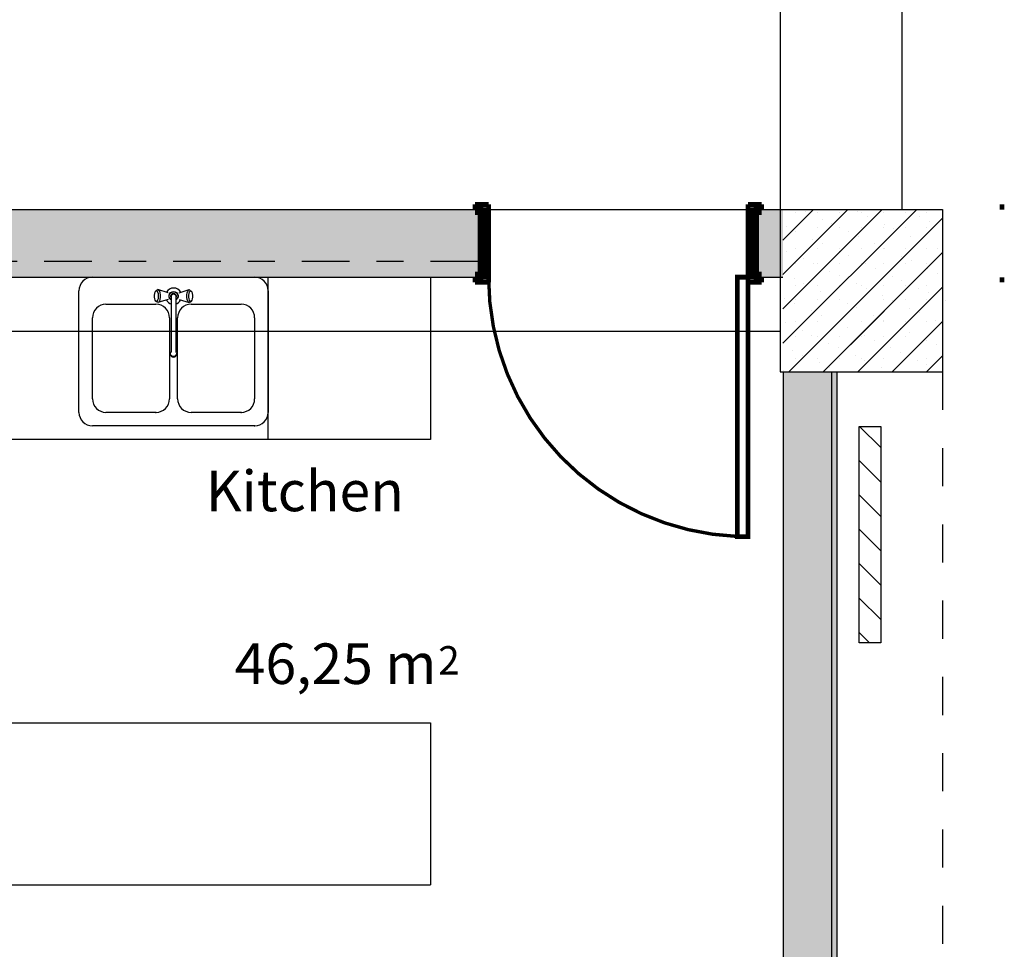
# Model space of a CAD drawing. Units: inches. Extents: x 0 to 21.4, y 1.9 to 18.5.
# Drawn here: x 17.7 to 21.4, y 7.9 to 11.3 of the extents above; entities that cross this region are included whole.
import ezdxf

# ---------------------------------------------------------------- set-up
doc = ezdxf.new("R2010")
doc.units = ezdxf.units.IN
doc.header["$MEASUREMENT"] = 0
doc.linetypes.add('Aξονικ_', pattern=[0.335139, 0.176389, -0.088194, 0, -0.070556])
doc.linetypes.add('Διακ_μενη', pattern=[0.282222, 0.141111, -0.141111])
for name, color, linetype in [('Beams', 1, 'Continuous'), ('Column Hatch', 7, 'Continuous'), ('Columns', 6, 'Continuous'), ('Furnitures', 7, 'Continuous'), ('Infill Walls', 7, 'Continuous'), ('Lines', 7, 'Continuous'), ('Section Cuts', 7, 'Continuous'), ('Texts', 7, 'Continuous')]:
    doc.layers.add(name, color=color, linetype=linetype)
doc.styles.add('GENERATED_STYLE_16', font='arial.ttf')
doc.styles.add('GENERATED_STYLE_18', font='arialbd.ttf')

msp = doc.modelspace()

# ---------------------------------------------------------------- hatches: boundary and pattern name
at = {"layer": 'Infill Walls'}
for points in [[(19.448, 10.3473), (19.448, 10.5973), (17.3469, 10.5973), (17.3469, 10.3473)], [(20.557, 10.3473), (20.557, 10.5973), (20.448, 10.5973), (20.448, 10.3473)], [(20.7571, 9.9973), (20.5571, 9.9973), (20.5571, 5.0001), (20.7571, 5.0001)]]:
    msp.add_hatch(color=253, dxfattribs=at).paths.add_polyline_path(points, flags=0)

# ---------------------------------------------------------------- linework, layer by layer
at = {"color": 0, "linetype": 'Continuous'}
for points, const_width in [([(19.448, 10.5973), (19.418, 10.5973)], 0.04), ([(19.468, 10.6163), (19.418, 10.6163)], 0.0175), ([(19.418, 10.6163), (19.418, 10.5973)], 0.0175), ([(19.418, 10.5973), (19.468, 10.5973)], 0.0175), ([(19.448, 10.3473), (19.448, 10.5973)], 0.04), ([(19.468, 10.5973), (19.468, 10.6163)], 0.0175), ([(20.478, 10.6163), (20.428, 10.6163)], 0.0175), ([(20.428, 10.6163), (20.428, 10.5973)], 0.0175), ([(20.428, 10.5973), (20.478, 10.5973)], 0.0175), ([(20.448, 10.5973), (20.478, 10.5973)], 0.04), ([(20.448, 10.3473), (20.448, 10.5973)], 0.04), ([(20.478, 10.5973), (20.478, 10.6163)], 0.0175), ([(21.367, 10.5973), (21.367, 10.6163)], 0.0175), ([(19.448, 10.3473), (19.418, 10.3473)], 0.04), ([(19.468, 10.3473), (19.418, 10.3473)], 0.0175), ([(19.418, 10.3473), (19.418, 10.3283)], 0.0175), ([(19.468, 10.3283), (19.468, 10.3473)], 0.0175), ([(20.478, 10.3473), (20.428, 10.3473)], 0.0175), ([(20.428, 10.3473), (20.428, 10.3283)], 0.0175), ([(20.448, 10.3473), (20.478, 10.3473)], 0.04), ([(20.478, 10.3283), (20.478, 10.3473)], 0.0175), ([(21.367, 10.3283), (21.367, 10.3473)], 0.0175), ([(19.418, 10.3283), (19.468, 10.3283)], 0.0175), ([(20.428, 10.3283), (20.478, 10.3283)], 0.0175)]:
    msp.add_lwpolyline(points, dxfattribs=dict(at, const_width=const_width))
at = {"color": 0, "linetype": 'Continuous', "const_width": 0.0175}
for points in [[(19.448, 10.5973), (19.468, 10.5973), (19.468, 10.3473), (19.448, 10.3473)], [(20.448, 10.3473), (20.428, 10.3473), (20.428, 10.5973), (20.448, 10.5973)], [(20.428, 10.3473), (20.428, 9.3873), (20.388, 9.3873), (20.388, 10.3473)]]:
    msp.add_lwpolyline(points, close=True, dxfattribs=at)
at = {"color": 0, "linetype": 'Continuous', "const_width": 0.0125}
msp.add_lwpolyline([(20.388, 9.3881, -0.402058), (19.468, 10.3473)], format="xyb", dxfattribs=at)
at = {"layer": 'Beams'}
for p, q in [((20.5471, 11.8978), (20.5471, 10.5973)), ((20.9971, 11.8978), (20.9971, 10.5973)), ((17.3469, 10.5973), (20.5471, 10.5973)), ((17.3469, 10.1473), (20.5471, 10.1473)), ((20.7371, 9.9973), (20.7371, 3.3949))]:
    msp.add_line(p, q, dxfattribs=at)
at = {"layer": 'Beams', "linetype": 'Διακ_μενη'}
msp.add_line((21.1471, 9.9973), (21.1471, 3.3949), dxfattribs=at)
at = {"layer": 'Column Hatch', "color": 7}
for p, q in [((20.557, 10.4845), (20.6698, 10.5973)), ((20.557, 10.3572), (20.7971, 10.5973)), ((20.557, 10.2299), (20.9244, 10.5973)), ((20.557, 10.1027), (21.0516, 10.5973)), ((20.557, 10.4845), (20.6698, 10.5973)), ((20.557, 10.3572), (20.7971, 10.5973)), ((20.557, 10.2299), (20.9244, 10.5973)), ((20.557, 10.1027), (21.0516, 10.5973)), ((20.5789, 9.9973), (21.1471, 10.5654)), ((20.6036, 10.5869), (20.6036, 10.5869)), ((20.6036, 10.5869), (20.6036, 10.5869)), ((20.6394, 10.5905), (20.6394, 10.5905)), ((20.6394, 10.5905), (20.6394, 10.5905)), ((20.6846, 10.5869), (20.6846, 10.5869)), ((20.6846, 10.5869), (20.6846, 10.5869)), ((20.7656, 10.5869), (20.7656, 10.5869)), ((20.7656, 10.5869), (20.7656, 10.5869)), ((20.8335, 10.5893), (20.8335, 10.5893)), ((20.8335, 10.5893), (20.8335, 10.5893)), ((20.8466, 10.5869), (20.8466, 10.5869)), ((20.8466, 10.5869), (20.8466, 10.5869)), ((20.8694, 10.5726), (20.8694, 10.5726)), ((20.8694, 10.5726), (20.8694, 10.5726)), ((20.9276, 10.5869), (20.9276, 10.5869)), ((20.9276, 10.5869), (20.9276, 10.5869)), ((21.0086, 10.5869), (21.0086, 10.5869)), ((21.0086, 10.5869), (21.0086, 10.5869)), ((21.0635, 10.5715), (21.0635, 10.5715)), ((21.0896, 10.5869), (21.0896, 10.5869)), ((20.5693, 10.5338), (20.5693, 10.5338)), ((20.5693, 10.5338), (20.5693, 10.5338)), ((20.6036, 10.5329), (20.6036, 10.5329)), ((20.6036, 10.5329), (20.6036, 10.5329)), ((20.6846, 10.5329), (20.6846, 10.5329)), ((20.6846, 10.5329), (20.6846, 10.5329)), ((20.7014, 10.5616), (20.7014, 10.5616)), ((20.7014, 10.5616), (20.7014, 10.5616)), ((20.7373, 10.5448), (20.7373, 10.5448)), ((20.7373, 10.5448), (20.7373, 10.5448)), ((20.7656, 10.5329), (20.7656, 10.5329)), ((20.7656, 10.5329), (20.7656, 10.5329)), ((20.8466, 10.5329), (20.8466, 10.5329)), ((20.8466, 10.5329), (20.8466, 10.5329)), ((20.9276, 10.5329), (20.9276, 10.5329)), ((20.9276, 10.5329), (20.9276, 10.5329)), ((20.9314, 10.5437), (20.9314, 10.5437)), ((20.9314, 10.5437), (20.9314, 10.5437)), ((20.9672, 10.527), (20.9672, 10.527)), ((20.9672, 10.527), (20.9672, 10.527)), ((21.0086, 10.5329), (21.0086, 10.5329)), ((21.0086, 10.5329), (21.0086, 10.5329)), ((21.0896, 10.5329), (21.0896, 10.5329)), ((21.0994, 10.5547), (21.0994, 10.5547)), ((20.6051, 10.5171), (20.6051, 10.5171)), ((20.6051, 10.5171), (20.6051, 10.5171)), ((20.7992, 10.5159), (20.7992, 10.5159)), ((20.7992, 10.5159), (20.7992, 10.5159)), ((20.8351, 10.4992), (20.8351, 10.4992)), ((20.8351, 10.4992), (20.8351, 10.4992)), ((21.0292, 10.4981), (21.0292, 10.4981)), ((21.0292, 10.4981), (21.0292, 10.4981)), ((20.6671, 10.4882), (20.6671, 10.4882)), ((20.6671, 10.4882), (20.6671, 10.4882)), ((20.6789, 10.0973), (21.057, 10.4754)), ((20.703, 10.4714), (20.703, 10.4714)), ((20.703, 10.4714), (20.703, 10.4714)), ((20.8971, 10.4703), (20.8971, 10.4703)), ((20.8971, 10.4703), (20.8971, 10.4703)), ((21.0651, 10.4813), (21.0651, 10.4813)), ((20.5709, 10.4437), (20.5709, 10.4437)), ((20.5709, 10.4437), (20.5709, 10.4437)), ((20.6036, 10.4519), (20.6036, 10.4519)), ((20.6036, 10.4519), (20.6036, 10.4519)), ((20.6846, 10.4519), (20.6846, 10.4519)), ((20.6846, 10.4519), (20.6846, 10.4519)), ((20.7062, 9.9973), (21.1471, 10.4381)), ((20.765, 10.4425), (20.765, 10.4425)), ((20.765, 10.4425), (20.765, 10.4425)), ((20.7656, 10.4519), (20.7656, 10.4519)), ((20.7656, 10.4519), (20.7656, 10.4519)), ((20.8009, 10.4258), (20.8009, 10.4258)), ((20.8009, 10.4258), (20.8009, 10.4258)), ((20.8466, 10.4519), (20.8466, 10.4519)), ((20.8466, 10.4519), (20.8466, 10.4519)), ((20.9276, 10.4519), (20.9276, 10.4519)), ((20.9276, 10.4519), (20.9276, 10.4519)), ((20.933, 10.4535), (20.933, 10.4535)), ((20.933, 10.4535), (20.933, 10.4535)), ((20.995, 10.4246), (20.995, 10.4246)), ((20.995, 10.4246), (20.995, 10.4246)), ((21.0086, 10.4519), (21.0086, 10.4519)), ((21.0086, 10.4519), (21.0086, 10.4519)), ((21.0896, 10.4519), (21.0896, 10.4519)), ((21.1271, 10.4524), (21.1271, 10.4524)), ((20.6036, 10.3979), (20.6036, 10.3979)), ((20.6036, 10.3979), (20.6036, 10.3979)), ((20.6329, 10.4147), (20.6329, 10.4147)), ((20.6329, 10.4147), (20.6329, 10.4147)), ((20.6688, 10.398), (20.6688, 10.398)), ((20.6688, 10.398), (20.6688, 10.398)), ((20.6846, 10.3979), (20.6846, 10.3979)), ((20.6846, 10.3979), (20.6846, 10.3979)), ((20.7656, 10.3979), (20.7656, 10.3979)), ((20.7656, 10.3979), (20.7656, 10.3979)), ((20.8466, 10.3979), (20.8466, 10.3979)), ((20.8466, 10.3979), (20.8466, 10.3979)), ((20.8629, 10.3969), (20.8629, 10.3969)), ((20.8629, 10.3969), (20.8629, 10.3969)), ((20.9276, 10.3979), (20.9276, 10.3979)), ((20.9276, 10.3979), (20.9276, 10.3979)), ((21.0086, 10.3979), (21.0086, 10.3979)), ((21.0086, 10.3979), (21.0086, 10.3979)), ((21.0309, 10.4079), (21.0309, 10.4079)), ((21.0309, 10.4079), (21.0309, 10.4079)), ((21.0896, 10.3979), (21.0896, 10.3979)), ((20.7308, 10.3691), (20.7308, 10.3691)), ((20.7308, 10.3691), (20.7308, 10.3691)), ((20.7667, 10.3524), (20.7667, 10.3524)), ((20.7667, 10.3524), (20.7667, 10.3524)), ((20.8062, 10.0973), (21.057, 10.3481)), ((20.8988, 10.3801), (20.8988, 10.3801)), ((20.8988, 10.3801), (20.8988, 10.3801)), ((20.9608, 10.3512), (20.9608, 10.3512)), ((20.9608, 10.3512), (20.9608, 10.3512)), ((21.0929, 10.379), (21.0929, 10.379)), ((21.1288, 10.3623), (21.1288, 10.3623)), ((20.5987, 10.3413), (20.5987, 10.3413)), ((20.5987, 10.3413), (20.5987, 10.3413)), ((20.6036, 10.3169), (20.6036, 10.3169)), ((20.6036, 10.3169), (20.6036, 10.3169)), ((20.6346, 10.3246), (20.6346, 10.3246)), ((20.6346, 10.3246), (20.6346, 10.3246)), ((20.6846, 10.3169), (20.6846, 10.3169)), ((20.6846, 10.3169), (20.6846, 10.3169)), ((20.7656, 10.3169), (20.7656, 10.3169)), ((20.7656, 10.3169), (20.7656, 10.3169)), ((20.8287, 10.3235), (20.8287, 10.3235)), ((20.8287, 10.3235), (20.8287, 10.3235)), ((20.8335, 9.9973), (21.1471, 10.3108)), ((20.8466, 10.3169), (20.8466, 10.3169)), ((20.8466, 10.3169), (20.8466, 10.3169)), ((20.9276, 10.3169), (20.9276, 10.3169)), ((20.9276, 10.3169), (20.9276, 10.3169)), ((20.9967, 10.3345), (20.9967, 10.3345)), ((20.9967, 10.3345), (20.9967, 10.3345)), ((21.0086, 10.3169), (21.0086, 10.3169)), ((21.0086, 10.3169), (21.0086, 10.3169)), ((21.0896, 10.3169), (21.0896, 10.3169)), ((20.6965, 10.2957), (20.6965, 10.2957)), ((20.6965, 10.2957), (20.6965, 10.2957)), ((20.7324, 10.279), (20.7324, 10.279)), ((20.7324, 10.279), (20.7324, 10.279)), ((20.8646, 10.3067), (20.8646, 10.3067)), ((20.8646, 10.3067), (20.8646, 10.3067)), ((20.9265, 10.2778), (20.9265, 10.2778)), ((20.9265, 10.2778), (20.9265, 10.2778)), ((21.0587, 10.3056), (21.0587, 10.3056)), ((21.0945, 10.2889), (21.0945, 10.2889)), ((20.5644, 10.2679), (20.5644, 10.2679)), ((20.5644, 10.2679), (20.5644, 10.2679)), ((20.6003, 10.2512), (20.6003, 10.2512)), ((20.6003, 10.2512), (20.6003, 10.2512)), ((20.6036, 10.2629), (20.6036, 10.2629)), ((20.6036, 10.2629), (20.6036, 10.2629)), ((20.6846, 10.2629), (20.6846, 10.2629)), ((20.6846, 10.2629), (20.6846, 10.2629)), ((20.7656, 10.2629), (20.7656, 10.2629)), ((20.7656, 10.2629), (20.7656, 10.2629)), ((20.7944, 10.25), (20.7944, 10.25)), ((20.7944, 10.25), (20.7944, 10.25)), ((20.8466, 10.2629), (20.8466, 10.2629)), ((20.8466, 10.2629), (20.8466, 10.2629)), ((20.9276, 10.2629), (20.9276, 10.2629)), ((20.9276, 10.2629), (20.9276, 10.2629)), ((20.9624, 10.2611), (20.9624, 10.2611)), ((20.9624, 10.2611), (20.9624, 10.2611)), ((21.0086, 10.2629), (21.0086, 10.2629)), ((21.0086, 10.2629), (21.0086, 10.2629)), ((21.0896, 10.2629), (21.0896, 10.2629)), ((21.1565, 10.2599), (21.1565, 10.2599)), ((20.6623, 10.2223), (20.6623, 10.2223)), ((20.6623, 10.2223), (20.6623, 10.2223)), ((20.6982, 10.2055), (20.6982, 10.2055)), ((20.6982, 10.2055), (20.6982, 10.2055)), ((20.8303, 10.2333), (20.8303, 10.2333)), ((20.8303, 10.2333), (20.8303, 10.2333)), ((20.8923, 10.2044), (20.8923, 10.2044)), ((20.8923, 10.2044), (20.8923, 10.2044)), ((20.9335, 10.0973), (21.057, 10.2208)), ((21.0244, 10.2322), (21.0244, 10.2322)), ((21.0244, 10.2322), (21.0244, 10.2322)), ((21.0603, 10.2154), (21.0603, 10.2154)), ((20.5661, 10.1778), (20.5661, 10.1778)), ((20.5661, 10.1778), (20.5661, 10.1778)), ((20.6036, 10.1819), (20.6036, 10.1819)), ((20.6036, 10.1819), (20.6036, 10.1819)), ((20.6846, 10.1819), (20.6846, 10.1819)), ((20.6846, 10.1819), (20.6846, 10.1819)), ((20.7602, 10.1766), (20.7602, 10.1766)), ((20.7602, 10.1766), (20.7602, 10.1766)), ((20.7656, 10.1819), (20.7656, 10.1819)), ((20.7656, 10.1819), (20.7656, 10.1819)), ((20.8466, 10.1819), (20.8466, 10.1819)), ((20.8466, 10.1819), (20.8466, 10.1819)), ((20.9276, 10.1819), (20.9276, 10.1819)), ((20.9276, 10.1819), (20.9276, 10.1819)), ((20.9282, 10.1877), (20.9282, 10.1877)), ((20.9282, 10.1877), (20.9282, 10.1877)), ((20.9608, 9.9973), (21.1471, 10.1836)), ((21.0086, 10.1819), (21.0086, 10.1819)), ((21.0086, 10.1819), (21.0086, 10.1819)), ((21.0896, 10.1819), (21.0896, 10.1819)), ((21.1223, 10.1865), (21.1223, 10.1865)), ((20.6036, 10.1279), (20.6036, 10.1279)), ((20.6036, 10.1279), (20.6036, 10.1279)), ((20.6281, 10.1489), (20.6281, 10.1489)), ((20.6281, 10.1489), (20.6281, 10.1489)), ((20.664, 10.1321), (20.664, 10.1321)), ((20.664, 10.1321), (20.664, 10.1321)), ((20.6846, 10.1279), (20.6846, 10.1279)), ((20.6846, 10.1279), (20.6846, 10.1279)), ((20.7656, 10.1279), (20.7656, 10.1279)), ((20.7656, 10.1279), (20.7656, 10.1279)), ((20.7961, 10.1599), (20.7961, 10.1599)), ((20.7961, 10.1599), (20.7961, 10.1599)), ((20.8466, 10.1279), (20.8466, 10.1279)), ((20.8466, 10.1279), (20.8466, 10.1279)), ((20.8581, 10.131), (20.8581, 10.131)), ((20.8581, 10.131), (20.8581, 10.131)), ((20.9276, 10.1279), (20.9276, 10.1279)), ((20.9276, 10.1279), (20.9276, 10.1279)), ((20.9902, 10.1588), (20.9902, 10.1588)), ((20.9902, 10.1588), (20.9902, 10.1588)), ((21.0086, 10.1279), (21.0086, 10.1279)), ((21.0086, 10.1279), (21.0086, 10.1279)), ((21.0261, 10.142), (21.0261, 10.142)), ((21.0261, 10.142), (21.0261, 10.142)), ((21.0896, 10.1279), (21.0896, 10.1279)), ((20.726, 10.1032), (20.726, 10.1032)), ((20.726, 10.1032), (20.726, 10.1032)), ((20.894, 10.1143), (20.894, 10.1143)), ((20.894, 10.1143), (20.894, 10.1143)), ((21.0881, 10.1131), (21.0881, 10.1131)), ((21.124, 10.0964), (21.124, 10.0964)), ((20.5939, 10.0755), (20.5939, 10.0755)), ((20.6297, 10.0587), (20.6297, 10.0587)), ((20.7619, 10.0865), (20.7619, 10.0865)), ((20.8238, 10.0576), (20.8238, 10.0576)), ((20.956, 10.0854), (20.956, 10.0854)), ((20.9919, 10.0686), (20.9919, 10.0686)), ((21.088, 9.9973), (21.1471, 10.0563)), ((20.6036, 10.0469), (20.6036, 10.0469)), ((20.6846, 10.0469), (20.6846, 10.0469)), ((20.6917, 10.0298), (20.6917, 10.0298)), ((20.7656, 10.0469), (20.7656, 10.0469)), ((20.8466, 10.0469), (20.8466, 10.0469)), ((20.8597, 10.0408), (20.8597, 10.0408)), ((20.9276, 10.0469), (20.9276, 10.0469)), ((21.0086, 10.0469), (21.0086, 10.0469)), ((21.0538, 10.0397), (21.0538, 10.0397)), ((21.0896, 10.0469), (21.0896, 10.0469)), ((21.0897, 10.023), (21.0897, 10.023)), ((20.5596, 10.002), (20.5596, 10.002)), ((20.7276, 10.0131), (20.7276, 10.0131)), ((20.9217, 10.0119), (20.9217, 10.0119))]:
    msp.add_line(p, q, dxfattribs=at)
at = {"layer": 'Columns'}
for p, q in [((20.5471, 10.5973), (20.5471, 9.9973)), ((20.5471, 10.5973), (21.1471, 10.5973)), ((21.1471, 10.5973), (21.1471, 9.9973)), ((20.5471, 9.9973), (21.1471, 9.9973))]:
    msp.add_line(p, q, dxfattribs=at)
at = {"layer": 'Furnitures', "color": 0, "linetype": 'ByBlock'}
for p, q in [((18.0025, 10.3472), (18.6025, 10.3472)), ((18.6525, 10.3472), (19.2525, 10.3473)), ((18.6525, 10.3472), (19.2525, 10.3473)), ((18.6525, 9.7472), (18.6525, 10.3472)), ((18.6525, 9.7472), (18.6525, 10.3472)), ((19.2525, 10.3473), (19.2525, 9.7473)), ((19.2525, 10.3473), (19.2525, 9.7473)), ((17.9525, 9.8472), (17.9525, 10.2972)), ((18.2325, 10.2807), (18.2333, 10.2872)), ((18.2325, 10.2737), (18.2325, 10.2807)), ((18.2333, 10.2672), (18.2325, 10.2737)), ((18.2333, 10.2872), (18.2348, 10.2925)), ((18.2348, 10.2925), (18.2369, 10.296)), ((18.2421, 10.2998), (18.2369, 10.296)), ((18.2369, 10.296), (18.2392, 10.2972)), ((18.2392, 10.2972), (18.2416, 10.296)), ((18.2416, 10.296), (18.2436, 10.2925)), ((18.2421, 10.2998), (18.2449, 10.3012)), ((18.2436, 10.2925), (18.2452, 10.2872)), ((18.2824, 10.2892), (18.2449, 10.3012)), ((18.2449, 10.3012), (18.2477, 10.2998)), ((18.2452, 10.2872), (18.246, 10.2807)), ((18.246, 10.2737), (18.2452, 10.2672)), ((18.246, 10.2807), (18.246, 10.2737)), ((18.2477, 10.2998), (18.2502, 10.2956)), ((18.2502, 10.2956), (18.252, 10.2892)), ((18.252, 10.2892), (18.253, 10.2814)), ((18.253, 10.273), (18.252, 10.2652)), ((18.253, 10.2814), (18.253, 10.273)), ((18.2857, 10.2802), (18.2877, 10.2857)), ((18.2857, 10.2743), (18.2857, 10.2802)), ((18.2877, 10.2687), (18.2857, 10.2743)), ((18.2867, 10.28), (18.2886, 10.2852)), ((18.2867, 10.2744), (18.2867, 10.28)), ((18.2886, 10.2692), (18.2867, 10.2744)), ((18.2877, 10.2857), (18.2915, 10.2902)), ((18.2886, 10.2852), (18.2922, 10.2895)), ((18.2915, 10.2902), (18.2967, 10.2932)), ((18.2922, 10.2895), (18.297, 10.2922)), ((18.2926, 10.2789), (18.2938, 10.2822)), ((18.2926, 10.2755), (18.2926, 10.2789)), ((18.2938, 10.2722), (18.2926, 10.2755)), ((18.2938, 10.2822), (18.296, 10.2849)), ((18.2946, 10.2713), (18.2938, 10.2722)), ((18.2946, 10.2786), (18.2955, 10.2812)), ((18.2946, 10.0715), (18.2946, 10.2786)), ((18.2955, 10.2812), (18.2973, 10.2833)), ((18.296, 10.2849), (18.299, 10.2866)), ((18.2967, 10.2932), (18.3025, 10.2942)), ((18.297, 10.2922), (18.3025, 10.2932)), ((18.2973, 10.2833), (18.2997, 10.2847)), ((18.299, 10.2866), (18.3025, 10.2872)), ((18.2997, 10.2847), (18.3025, 10.2852)), ((18.3025, 10.2942), (18.3083, 10.2932)), ((18.3025, 10.2932), (18.3079, 10.2922)), ((18.3025, 10.2872), (18.3059, 10.2866)), ((18.3025, 10.2852), (18.3052, 10.2847)), ((18.3052, 10.2847), (18.3076, 10.2833)), ((18.3059, 10.2866), (18.3089, 10.2849)), ((18.3076, 10.2833), (18.3094, 10.2812)), ((18.3079, 10.2922), (18.3128, 10.2895)), ((18.3083, 10.2932), (18.3134, 10.2902)), ((18.3089, 10.2849), (18.3111, 10.2822)), ((18.3094, 10.2812), (18.3103, 10.2786)), ((18.3103, 10.2786), (18.3103, 10.0715)), ((18.3111, 10.2722), (18.3103, 10.2713)), ((18.3111, 10.2822), (18.3123, 10.2789)), ((18.3123, 10.2755), (18.3111, 10.2722)), ((18.3123, 10.2789), (18.3123, 10.2755)), ((18.3128, 10.2895), (18.3163, 10.2852)), ((18.3134, 10.2902), (18.3172, 10.2857)), ((18.3163, 10.2852), (18.3182, 10.28)), ((18.3182, 10.2744), (18.3163, 10.2692)), ((18.3172, 10.2857), (18.3192, 10.2802)), ((18.3192, 10.2743), (18.3172, 10.2687)), ((18.3182, 10.28), (18.3182, 10.2744)), ((18.3192, 10.2802), (18.3192, 10.2743)), ((18.3226, 10.2892), (18.3601, 10.3012)), ((18.352, 10.2814), (18.3529, 10.2892)), ((18.352, 10.273), (18.352, 10.2814)), ((18.3529, 10.2652), (18.352, 10.273)), ((18.3529, 10.2892), (18.3548, 10.2956)), ((18.3548, 10.2956), (18.3572, 10.2998)), ((18.3572, 10.2998), (18.3601, 10.3012)), ((18.359, 10.2807), (18.3598, 10.2872)), ((18.359, 10.2737), (18.359, 10.2807)), ((18.3598, 10.2672), (18.359, 10.2737)), ((18.3598, 10.2872), (18.3613, 10.2925)), ((18.3601, 10.3012), (18.3629, 10.2998)), ((18.3613, 10.2925), (18.3634, 10.296)), ((18.3629, 10.2998), (18.368, 10.296)), ((18.3634, 10.296), (18.3657, 10.2972)), ((18.3657, 10.2972), (18.368, 10.296)), ((18.368, 10.296), (18.3701, 10.2925)), ((18.3701, 10.2925), (18.3716, 10.2872)), ((18.3716, 10.2872), (18.3724, 10.2807)), ((18.3724, 10.2737), (18.3716, 10.2672)), ((18.3724, 10.2807), (18.3724, 10.2737)), ((18.6525, 10.2972), (18.6525, 9.8472)), ((18.0525, 10.2472), (18.2375, 10.2472)), ((18.2348, 10.2619), (18.2333, 10.2672)), ((18.2369, 10.2584), (18.2348, 10.2619)), ((18.2421, 10.2547), (18.2369, 10.2584)), ((18.2392, 10.2572), (18.2369, 10.2584)), ((18.2416, 10.2584), (18.2392, 10.2572)), ((18.2436, 10.2619), (18.2416, 10.2584)), ((18.2449, 10.2532), (18.2421, 10.2547)), ((18.2452, 10.2672), (18.2436, 10.2619)), ((18.2824, 10.2652), (18.2449, 10.2532)), ((18.2477, 10.2547), (18.2449, 10.2532)), ((18.2502, 10.2588), (18.2477, 10.2547)), ((18.252, 10.2652), (18.2502, 10.2588)), ((18.2915, 10.2642), (18.2877, 10.2687)), ((18.2922, 10.265), (18.2886, 10.2692)), ((18.2946, 10.2624), (18.2915, 10.2642)), ((18.2946, 10.2636), (18.2922, 10.265)), ((18.3128, 10.265), (18.3103, 10.2636)), ((18.3134, 10.2642), (18.3103, 10.2624)), ((18.3163, 10.2692), (18.3128, 10.265)), ((18.3172, 10.2687), (18.3134, 10.2642)), ((18.3226, 10.2652), (18.3601, 10.2532)), ((18.3548, 10.2588), (18.3529, 10.2652)), ((18.3572, 10.2547), (18.3548, 10.2588)), ((18.3601, 10.2532), (18.3572, 10.2547)), ((18.3613, 10.2619), (18.3598, 10.2672)), ((18.3629, 10.2547), (18.3601, 10.2532)), ((18.3634, 10.2584), (18.3613, 10.2619)), ((18.3629, 10.2547), (18.368, 10.2584)), ((18.3657, 10.2572), (18.3634, 10.2584)), ((18.368, 10.2584), (18.3657, 10.2572)), ((18.3675, 10.2472), (18.5525, 10.2472)), ((18.3701, 10.2619), (18.368, 10.2584)), ((18.3716, 10.2672), (18.3701, 10.2619)), ((18.0025, 9.8972), (18.0025, 10.1972)), ((18.2875, 10.1972), (18.2875, 9.8972)), ((18.3175, 9.8972), (18.3175, 10.1972)), ((18.6025, 10.1972), (18.6025, 9.8972)), ((18.2916, 10.0661), (18.2929, 10.0696)), ((18.2916, 10.0624), (18.2916, 10.0661)), ((18.2926, 10.0585), (18.2916, 10.0624)), ((18.2929, 10.0589), (18.2916, 10.0624)), ((18.2938, 10.0553), (18.2926, 10.0585)), ((18.2929, 10.0696), (18.2946, 10.0715)), ((18.2954, 10.056), (18.2929, 10.0589)), ((18.296, 10.0527), (18.2938, 10.0553)), ((18.2987, 10.0542), (18.2954, 10.056)), ((18.3025, 10.0535), (18.2987, 10.0542)), ((18.3062, 10.0542), (18.3025, 10.0535)), ((18.3095, 10.056), (18.3062, 10.0542)), ((18.3111, 10.0553), (18.3089, 10.0527)), ((18.312, 10.0589), (18.3095, 10.056)), ((18.3103, 10.0715), (18.312, 10.0696)), ((18.3123, 10.0585), (18.3111, 10.0553)), ((18.312, 10.0696), (18.3133, 10.0661)), ((18.3133, 10.0624), (18.312, 10.0589)), ((18.3123, 10.0585), (18.3133, 10.0624)), ((18.3133, 10.0661), (18.3133, 10.0624)), ((18.299, 10.0511), (18.296, 10.0527)), ((18.3025, 10.0505), (18.299, 10.0511)), ((18.3059, 10.0511), (18.3025, 10.0505)), ((18.3089, 10.0527), (18.3059, 10.0511)), ((18.2375, 9.8472), (18.0525, 9.8472)), ((18.5525, 9.8472), (18.3675, 9.8472)), ((18.6025, 9.7972), (18.0025, 9.7972)), ((19.2525, 9.7473), (18.6525, 9.7472)), ((19.2525, 9.7473), (18.6525, 9.7472))]:
    msp.add_line(p, q, dxfattribs=at)
at = {"layer": 'Furnitures', "color": 251, "linetype": 'ByBlock'}
for p, q in [((20.8389, 9.795), (20.9189, 9.795)), ((20.8389, 8.995), (20.8389, 9.795)), ((20.9189, 9.795), (20.9189, 8.995)), ((20.9189, 8.995), (20.8389, 8.995))]:
    msp.add_line(p, q, dxfattribs=at)
at = {"layer": 'Furnitures', "color": 251}
for p, q in [((20.8405, 9.795), (20.9189, 9.7167)), ((20.8389, 9.6694), (20.9189, 9.5894)), ((20.8389, 9.5421), (20.9189, 9.4621)), ((20.8389, 9.4148), (20.9189, 9.3348)), ((20.8389, 9.2876), (20.9189, 9.2076)), ((20.8389, 9.1603), (20.9189, 9.0803)), ((20.8389, 9.033), (20.8769, 8.995))]:
    msp.add_line(p, q, dxfattribs=at)
at = {"layer": 'Furnitures', "color": 0, "linetype": 'ByBlock'}
for centre, radius, start, end in [((18.0025, 10.2972), 0.05, 90, 180), ((18.6025, 10.2972), 0.05, 0, 90), ((18.3025, 10.2772), 0.03, 27.9765, 152.0235), ((18.0525, 10.1972), 0.05, 90, 180), ((18.2375, 10.1972), 0.05, 360, 90), ((18.3025, 10.2772), 0.03, 207.9765, 254.7747), ((18.3025, 10.2772), 0.03, 285.2253, 332.0235), ((18.3675, 10.1972), 0.05, 90, 180), ((18.5525, 10.1972), 0.05, 360, 90), ((18.0525, 9.8972), 0.05, 180, 270), ((18.2375, 9.8972), 0.05, 270, 0), ((18.3675, 9.8972), 0.05, 180, 270), ((18.5525, 9.8972), 0.05, 270, 0), ((18.0025, 9.8472), 0.05, 180, 270), ((18.6025, 9.8472), 0.05, 270, 360)]:
    msp.add_arc(centre, radius, start, end, dxfattribs=at)
for p in [(18.2375, 9.8472), (18.5525, 9.8472), (18.6025, 9.7972)]:
    msp.add_point(p, dxfattribs=at)
at = {"layer": 'Infill Walls', "color": 7, "linetype": 'Continuous'}
for p, q in [((17.3469, 10.3473), (19.448, 10.3473)), ((20.448, 10.3473), (20.557, 10.3473)), ((20.5571, 9.9973), (20.5571, 5.0001)), ((20.7571, 5.0001), (20.7571, 9.9973))]:
    msp.add_line(p, q, dxfattribs=at)
at = {"layer": 'Lines', "color": 251, "linetype": 'Continuous'}
for p, q in [((19.2525, 10.3473), (19.2525, 9.7473)), ((19.2525, 9.7473), (17.657, 9.7473)), ((17.0569, 8.6986), (19.2525, 8.6986)), ((19.2525, 8.6986), (19.2525, 8.0986)), ((17.0569, 8.0986), (19.2525, 8.0986))]:
    msp.add_line(p, q, dxfattribs=at)
at = {"layer": 'Section Cuts', "color": 7, "linetype": 'Aξονικ_'}
msp.add_line((19.4297, 10.4059), (17.6386, 10.4059), dxfattribs=at)

# ---------------------------------------------------------------- texts
at = {"color": 5, "style": 'GENERATED_STYLE_16'}
for s, height, p in [('46,25 m', 0.15, (18.5287, 8.8422)), ('2', 0.105, (19.2815, 8.8773))]:
    msp.add_text(s, height=height, dxfattribs=at).set_placement(p)
at = {"layer": 'Texts', "color": 251, "style": 'GENERATED_STYLE_18'}
msp.add_text('Kitchen', height=0.15, dxfattribs=at).set_placement((18.4221, 9.4814))

doc.saveas('drawing.dxf')
